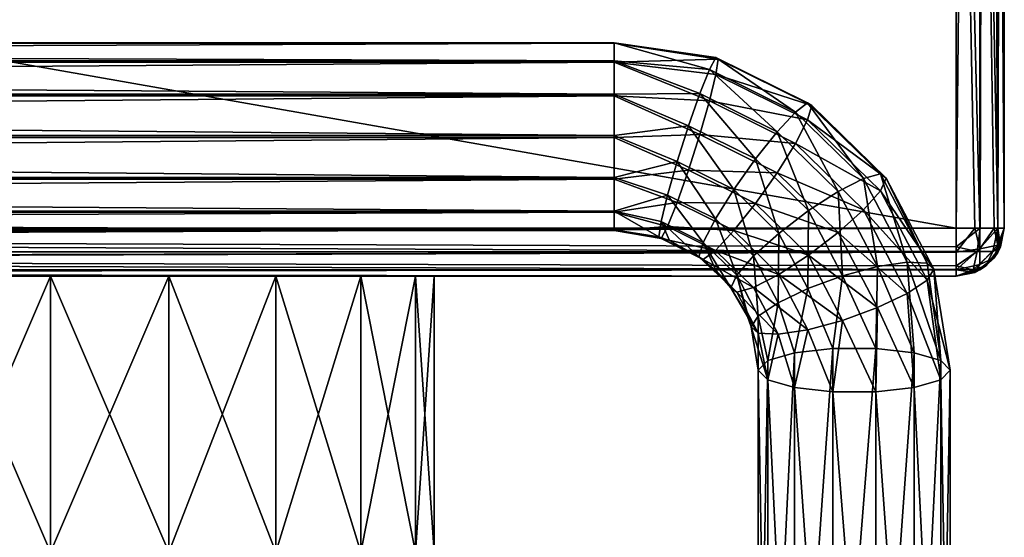
# Model space of a CAD drawing. Units: millimetres. Extents: x -300 to 300, y -145 to 282.
# Drawn here: x -71 to -30, y 171 to 192 of the extents above; entities that cross this region are included whole.
import ezdxf

# ---------------------------------------------------------------- set-up
doc = ezdxf.new("R2010")
doc.units = ezdxf.units.MM
doc.header["$LTSCALE"] = 65.185185
for name, color, linetype in [('151', 7, 'CONTINUOUS'), ('153', 7, 'CONTINUOUS'), ('154', 7, 'CONTINUOUS'), ('157', 7, 'CONTINUOUS'), ('158', 7, 'CONTINUOUS'), ('159', 7, 'CONTINUOUS'), ('164', 7, 'CONTINUOUS'), ('167', 7, 'CONTINUOUS'), ('168', 7, 'CONTINUOUS'), ('169', 7, 'CONTINUOUS'), ('175', 7, 'CONTINUOUS'), ('179', 7, 'CONTINUOUS'), ('180', 7, 'CONTINUOUS'), ('545', 7, 'CONTINUOUS'), ('546', 7, 'CONTINUOUS'), ('547', 7, 'CONTINUOUS'), ('548', 7, 'CONTINUOUS'), ('559', 7, 'CONTINUOUS'), ('560', 7, 'CONTINUOUS')]:
    doc.layers.add(name, color=color, linetype=linetype)

msp = doc.modelspace()

# ---------------------------------------------------------------- linework, layer by layer
at = {"layer": '151', "color": 253, "linetype": 'Continuous', "true_color": 0xa0abb8}
for points in [[(-29.75, 279.5, -231.828), (-29.75, 223.172, -175.5), (-29.75, 183.5, -312), (-29.75, 279.5, -231.828)], [(-29.75, 279.5, -312), (-29.75, 279.5, -231.828), (-29.75, 183.5, -312), (-29.75, 279.5, -312)], [(-29.75, 223.172, -175.5), (-29.75, 183.5, -175.5), (-29.75, 183.5, -312), (-29.75, 223.172, -175.5)]]:
    msp.add_3dface(points, dxfattribs=at)
at = {"layer": '153', "color": 253, "linetype": 'Continuous', "true_color": 0xa0abb8}
for points in [[(-64.56, 181.5, -275.782), (-60.101, 181.5, -278.053), (-257.25, 181.5, -175.5), (-64.56, 181.5, -275.782)], [(-60.101, 181.5, -278.053), (-31.75, 181.5, -175.5), (-257.25, 181.5, -175.5), (-60.101, 181.5, -278.053)], [(-69.5, 181.5, -275), (-64.56, 181.5, -275.782), (-257.25, 181.5, -175.5), (-69.5, 181.5, -275)], [(-74.44, 181.5, -275.782), (-69.5, 181.5, -275), (-257.25, 181.5, -175.5), (-74.44, 181.5, -275.782)], [(-31.75, 181.5, -312), (-144.5, 181.5, -310.5), (-257.25, 181.5, -312), (-31.75, 181.5, -312)], [(-138.165, 181.5, -309.59), (-144.5, 181.5, -310.5), (-31.75, 181.5, -312), (-138.165, 181.5, -309.59)], [(-132.341, 181.5, -306.931), (-138.165, 181.5, -309.59), (-31.75, 181.5, -312), (-132.341, 181.5, -306.931)], [(-127.501, 181.5, -302.738), (-132.341, 181.5, -306.931), (-31.75, 181.5, -312), (-127.501, 181.5, -302.738)], [(-69.5, 181.5, -307), (-74.44, 181.5, -306.218), (-127.501, 181.5, -302.738), (-69.5, 181.5, -307)], [(-69.5, 181.5, -307), (-127.501, 181.5, -302.738), (-31.75, 181.5, -312), (-69.5, 181.5, -307)], [(-64.56, 181.5, -306.218), (-69.5, 181.5, -307), (-31.75, 181.5, -312), (-64.56, 181.5, -306.218)], [(-60.101, 181.5, -303.947), (-64.56, 181.5, -306.218), (-31.75, 181.5, -312), (-60.101, 181.5, -303.947)], [(-56.56, 181.5, -300.408), (-60.101, 181.5, -303.947), (-31.75, 181.5, -312), (-56.56, 181.5, -300.408)], [(-60.101, 181.5, -278.053), (-56.56, 181.5, -281.592), (-31.75, 181.5, -175.5), (-60.101, 181.5, -278.053)], [(-54.286, 181.5, -295.946), (-56.56, 181.5, -300.408), (-31.75, 181.5, -312), (-54.286, 181.5, -295.946)], [(-56.56, 181.5, -281.592), (-54.286, 181.5, -286.054), (-31.75, 181.5, -312), (-56.56, 181.5, -281.592)], [(-31.75, 181.5, -175.5), (-56.56, 181.5, -281.592), (-31.75, 181.5, -312), (-31.75, 181.5, -175.5)], [(-53.502, 181.5, -291), (-54.286, 181.5, -295.946), (-31.75, 181.5, -312), (-53.502, 181.5, -291)], [(-54.286, 181.5, -286.054), (-53.502, 181.5, -291), (-31.75, 181.5, -312), (-54.286, 181.5, -286.054)]]:
    msp.add_3dface(points, dxfattribs=at)
at = {"layer": '154', "color": 253, "linetype": 'Continuous', "true_color": 0xa0abb8}
for points in [[(-257.25, 183.5, -314), (-257.25, 279.5, -314), (-31.75, 279.5, -314), (-257.25, 183.5, -314)], [(-31.75, 183.5, -314), (-257.25, 183.5, -314), (-31.75, 279.5, -314), (-31.75, 183.5, -314)]]:
    msp.add_3dface(points, dxfattribs=at)
at = {"layer": '157', "color": 253, "linetype": 'Continuous', "true_color": 0xa0abb8}
for points in [[(-31.75, 183.5, -173.5), (-31.75, 223.172, -173.5), (-257.25, 223.172, -173.5), (-31.75, 183.5, -173.5)], [(-257.25, 183.5, -173.5), (-31.75, 183.5, -173.5), (-257.25, 223.172, -173.5), (-257.25, 183.5, -173.5)]]:
    msp.add_3dface(points, dxfattribs=at)
at = {"layer": '158', "color": 253, "linetype": 'Continuous', "true_color": 0xa0abb8}
for points in [[(-69.5, 181.5, -307), (-64.56, 181.5, -306.218), (-69.5, 170, -307), (-69.5, 181.5, -307)], [(-69.5, 170, -307), (-64.56, 181.5, -306.218), (-64.56, 170, -306.218), (-69.5, 170, -307)], [(-64.56, 181.5, -275.782), (-69.5, 181.5, -275), (-64.56, 170, -275.782), (-64.56, 181.5, -275.782)], [(-64.56, 170, -275.782), (-69.5, 181.5, -275), (-69.5, 170, -275), (-64.56, 170, -275.782)], [(-64.56, 181.5, -306.218), (-60.101, 181.5, -303.947), (-64.56, 170, -306.218), (-64.56, 181.5, -306.218)], [(-64.56, 170, -306.218), (-60.101, 181.5, -303.947), (-60.101, 170, -303.947), (-64.56, 170, -306.218)], [(-60.101, 181.5, -278.053), (-64.56, 181.5, -275.782), (-60.101, 170, -278.053), (-60.101, 181.5, -278.053)], [(-60.101, 170, -278.053), (-64.56, 181.5, -275.782), (-64.56, 170, -275.782), (-60.101, 170, -278.053)], [(-60.101, 181.5, -303.947), (-56.56, 181.5, -300.408), (-60.101, 170, -303.947), (-60.101, 181.5, -303.947)], [(-60.101, 170, -303.947), (-56.56, 181.5, -300.408), (-56.56, 170, -300.408), (-60.101, 170, -303.947)], [(-56.56, 181.5, -281.592), (-60.101, 181.5, -278.053), (-56.56, 170, -281.592), (-56.56, 181.5, -281.592)], [(-56.56, 170, -281.592), (-60.101, 181.5, -278.053), (-60.101, 170, -278.053), (-56.56, 170, -281.592)], [(-56.56, 181.5, -300.408), (-54.286, 181.5, -295.946), (-56.56, 170, -300.408), (-56.56, 181.5, -300.408)], [(-56.56, 170, -300.408), (-54.286, 181.5, -295.946), (-54.286, 170, -295.946), (-56.56, 170, -300.408)], [(-54.286, 181.5, -286.054), (-56.56, 181.5, -281.592), (-54.286, 170, -286.054), (-54.286, 181.5, -286.054)], [(-54.286, 170, -286.054), (-56.56, 181.5, -281.592), (-56.56, 170, -281.592), (-54.286, 170, -286.054)], [(-54.286, 181.5, -295.946), (-53.502, 181.5, -291), (-54.286, 170, -295.946), (-54.286, 181.5, -295.946)], [(-53.502, 181.5, -291), (-54.286, 181.5, -286.054), (-53.502, 170, -291), (-53.502, 181.5, -291)], [(-54.286, 170, -295.946), (-53.502, 181.5, -291), (-53.502, 170, -291), (-54.286, 170, -295.946)], [(-53.502, 170, -291), (-54.286, 181.5, -286.054), (-54.286, 170, -286.054), (-53.502, 170, -291)]]:
    msp.add_3dface(points, dxfattribs=at)
at = {"layer": '159', "color": 253, "linetype": 'Continuous', "true_color": 0xa0abb8}
for points in [[(-74.44, 181.5, -306.218), (-69.5, 181.5, -307), (-74.44, 170, -306.218), (-74.44, 181.5, -306.218)], [(-69.5, 181.5, -307), (-69.5, 170, -307), (-74.44, 170, -306.218), (-69.5, 181.5, -307)], [(-69.5, 181.5, -275), (-74.44, 181.5, -275.782), (-69.5, 170, -275), (-69.5, 181.5, -275)], [(-69.5, 170, -275), (-74.44, 181.5, -275.782), (-74.44, 170, -275.782), (-69.5, 170, -275)]]:
    msp.add_3dface(points, dxfattribs=at)
at = {"layer": '164', "color": 253, "linetype": 'Continuous', "true_color": 0xa0abb8}
for points in [[(-31.75, 223.172, -173.5), (-31.75, 183.5, -173.5), (-30.973, 183.5, -173.657), (-31.75, 223.172, -173.5)], [(-30.771, 183.5, -173.756), (-31.75, 223.172, -173.5), (-30.973, 183.5, -173.657), (-30.771, 183.5, -173.756)], [(-31.75, 223.172, -173.5), (-30.771, 183.5, -173.756), (-30.75, 223.172, -173.768), (-31.75, 223.172, -173.5)], [(-30.771, 183.5, -173.756), (-30.179, 183.5, -174.263), (-30.75, 223.172, -173.768), (-30.771, 183.5, -173.756)], [(-30.179, 183.5, -174.263), (-30.024, 183.5, -174.489), (-30.75, 223.172, -173.768), (-30.179, 183.5, -174.263)], [(-30.75, 223.172, -173.768), (-30.024, 183.5, -174.489), (-30.018, 223.172, -174.5), (-30.75, 223.172, -173.768)], [(-30.024, 183.5, -174.489), (-29.75, 183.5, -175.5), (-30.018, 223.172, -174.5), (-30.024, 183.5, -174.489)], [(-29.75, 183.5, -175.5), (-29.75, 223.172, -175.5), (-30.018, 223.172, -174.5), (-29.75, 183.5, -175.5)]]:
    msp.add_3dface(points, dxfattribs=at)
at = {"layer": '167', "color": 253, "linetype": 'Continuous', "true_color": 0xa0abb8}
for points in [[(-31.75, 183.5, -314), (-31.75, 279.5, -314), (-30.739, 279.5, -313.726), (-31.75, 183.5, -314)], [(-30.75, 183.5, -313.732), (-31.75, 183.5, -314), (-30.739, 279.5, -313.726), (-30.75, 183.5, -313.732)], [(-30.018, 183.5, -313), (-30.75, 183.5, -313.732), (-30.513, 279.5, -313.571), (-30.018, 183.5, -313)], [(-30.513, 279.5, -313.571), (-30.75, 183.5, -313.732), (-30.739, 279.5, -313.726), (-30.513, 279.5, -313.571)], [(-30.006, 279.5, -312.979), (-30.018, 183.5, -313), (-30.513, 279.5, -313.571), (-30.006, 279.5, -312.979)], [(-29.75, 279.5, -312), (-29.75, 183.5, -312), (-30.018, 183.5, -313), (-29.75, 279.5, -312)], [(-29.75, 279.5, -312), (-30.018, 183.5, -313), (-29.907, 279.5, -312.777), (-29.75, 279.5, -312)], [(-29.907, 279.5, -312.777), (-30.018, 183.5, -313), (-30.006, 279.5, -312.979), (-29.907, 279.5, -312.777)]]:
    msp.add_3dface(points, dxfattribs=at)
at = {"layer": '168', "color": 253, "linetype": 'Continuous', "true_color": 0xa0abb8}
for points in [[(-29.75, 183.5, -312), (-29.75, 183.5, -175.5), (-30.024, 182.489, -175.5), (-29.75, 183.5, -312)], [(-29.75, 183.5, -312), (-30.024, 182.489, -175.5), (-29.907, 182.723, -312), (-29.75, 183.5, -312)], [(-29.907, 182.723, -312), (-30.024, 182.489, -175.5), (-30.006, 182.521, -312), (-29.907, 182.723, -312)], [(-30.179, 182.263, -175.5), (-30.771, 181.756, -175.5), (-30.513, 181.929, -312), (-30.179, 182.263, -175.5)], [(-30.006, 182.521, -312), (-30.179, 182.263, -175.5), (-30.513, 181.929, -312), (-30.006, 182.521, -312)], [(-30.024, 182.489, -175.5), (-30.179, 182.263, -175.5), (-30.006, 182.521, -312), (-30.024, 182.489, -175.5)], [(-31.75, 181.5, -175.5), (-31.75, 181.5, -312), (-30.739, 181.774, -312), (-31.75, 181.5, -175.5)], [(-30.973, 181.657, -175.5), (-31.75, 181.5, -175.5), (-30.739, 181.774, -312), (-30.973, 181.657, -175.5)], [(-30.771, 181.756, -175.5), (-30.973, 181.657, -175.5), (-30.739, 181.774, -312), (-30.771, 181.756, -175.5)], [(-30.513, 181.929, -312), (-30.771, 181.756, -175.5), (-30.739, 181.774, -312), (-30.513, 181.929, -312)]]:
    msp.add_3dface(points, dxfattribs=at)
at = {"layer": '169', "color": 253, "linetype": 'Continuous', "true_color": 0xa0abb8}
for points in [[(-31.75, 183.5, -173.5), (-257.25, 183.5, -173.5), (-257.25, 182.723, -173.657), (-31.75, 183.5, -173.5)], [(-31.75, 182.5, -173.768), (-31.75, 183.5, -173.5), (-257.25, 182.521, -173.756), (-31.75, 182.5, -173.768)], [(-257.25, 182.521, -173.756), (-31.75, 183.5, -173.5), (-257.25, 182.723, -173.657), (-257.25, 182.521, -173.756)], [(-257.25, 181.929, -174.263), (-31.75, 182.5, -173.768), (-257.25, 182.521, -173.756), (-257.25, 181.929, -174.263)], [(-31.75, 181.768, -174.5), (-31.75, 182.5, -173.768), (-257.25, 181.774, -174.489), (-31.75, 181.768, -174.5)], [(-257.25, 181.774, -174.489), (-31.75, 182.5, -173.768), (-257.25, 181.929, -174.263), (-257.25, 181.774, -174.489)], [(-257.25, 181.5, -175.5), (-31.75, 181.768, -174.5), (-257.25, 181.774, -174.489), (-257.25, 181.5, -175.5)], [(-257.25, 181.5, -175.5), (-31.75, 181.5, -175.5), (-31.75, 181.768, -174.5), (-257.25, 181.5, -175.5)]]:
    msp.add_3dface(points, dxfattribs=at)
at = {"layer": '175', "color": 253, "linetype": 'Continuous', "true_color": 0xa0abb8}
for points in [[(-257.25, 183.5, -314), (-31.75, 183.5, -314), (-31.75, 182.723, -313.843), (-257.25, 183.5, -314)], [(-31.75, 182.521, -313.744), (-257.25, 183.5, -314), (-31.75, 182.723, -313.843), (-31.75, 182.521, -313.744)], [(-257.25, 183.5, -314), (-31.75, 182.521, -313.744), (-257.25, 182.5, -313.732), (-257.25, 183.5, -314)], [(-31.75, 182.521, -313.744), (-31.75, 181.929, -313.237), (-257.25, 182.5, -313.732), (-31.75, 182.521, -313.744)], [(-31.75, 181.929, -313.237), (-31.75, 181.774, -313.011), (-257.25, 182.5, -313.732), (-31.75, 181.929, -313.237)], [(-257.25, 182.5, -313.732), (-31.75, 181.774, -313.011), (-257.25, 181.768, -313), (-257.25, 182.5, -313.732)], [(-31.75, 181.774, -313.011), (-31.75, 181.5, -312), (-257.25, 181.768, -313), (-31.75, 181.774, -313.011)], [(-31.75, 181.5, -312), (-257.25, 181.5, -312), (-257.25, 181.768, -313), (-31.75, 181.5, -312)]]:
    msp.add_3dface(points, dxfattribs=at)
at = {"layer": '179', "color": 253, "linetype": 'Continuous', "true_color": 0xa0abb8}
for points in [[(-31.75, 183.5, -173.5), (-31.75, 182.5, -173.768), (-30.973, 183.5, -173.657), (-31.75, 183.5, -173.5)], [(-30.973, 183.5, -173.657), (-31.75, 182.5, -173.768), (-30.776, 182.631, -173.985), (-30.973, 183.5, -173.657)], [(-30.771, 183.5, -173.756), (-30.973, 183.5, -173.657), (-30.776, 182.631, -173.985), (-30.771, 183.5, -173.756)], [(-30.179, 183.5, -174.263), (-30.771, 183.5, -173.756), (-30.776, 182.631, -173.985), (-30.179, 183.5, -174.263)], [(-30.017, 182.794, -174.794), (-30.179, 183.5, -174.263), (-30.776, 182.631, -173.985), (-30.017, 182.794, -174.794)], [(-29.75, 183.5, -175.5), (-30.179, 182.263, -175.5), (-30.024, 182.489, -175.5), (-29.75, 183.5, -175.5)], [(-30.179, 182.263, -175.5), (-29.75, 183.5, -175.5), (-30.017, 182.794, -174.794), (-30.179, 182.263, -175.5)], [(-30.024, 183.5, -174.489), (-30.179, 183.5, -174.263), (-30.017, 182.794, -174.794), (-30.024, 183.5, -174.489)], [(-29.75, 183.5, -175.5), (-30.024, 183.5, -174.489), (-30.017, 182.794, -174.794), (-29.75, 183.5, -175.5)], [(-31.75, 182.5, -173.768), (-31.75, 181.768, -174.5), (-30.776, 182.631, -173.985), (-31.75, 182.5, -173.768)], [(-31.75, 181.768, -174.5), (-30.776, 181.985, -174.631), (-30.776, 182.631, -173.985), (-31.75, 181.768, -174.5)], [(-30.179, 182.263, -175.5), (-30.017, 182.794, -174.794), (-30.776, 181.985, -174.631), (-30.179, 182.263, -175.5)], [(-30.776, 181.985, -174.631), (-30.017, 182.794, -174.794), (-30.776, 182.631, -173.985), (-30.776, 181.985, -174.631)], [(-30.973, 181.657, -175.5), (-30.771, 181.756, -175.5), (-30.179, 182.263, -175.5), (-30.973, 181.657, -175.5)], [(-30.973, 181.657, -175.5), (-30.179, 182.263, -175.5), (-30.776, 181.985, -174.631), (-30.973, 181.657, -175.5)], [(-31.75, 181.768, -174.5), (-30.973, 181.657, -175.5), (-30.776, 181.985, -174.631), (-31.75, 181.768, -174.5)], [(-31.75, 181.5, -175.5), (-30.973, 181.657, -175.5), (-31.75, 181.768, -174.5), (-31.75, 181.5, -175.5)]]:
    msp.add_3dface(points, dxfattribs=at)
at = {"layer": '180', "color": 253, "linetype": 'Continuous', "true_color": 0xa0abb8}
for points in [[(-31.75, 182.723, -313.843), (-31.75, 183.5, -314), (-30.75, 183.5, -313.732), (-31.75, 182.723, -313.843)], [(-31.75, 182.723, -313.843), (-30.75, 183.5, -313.732), (-30.881, 182.526, -313.515), (-31.75, 182.723, -313.843)], [(-30.75, 183.5, -313.732), (-30.018, 183.5, -313), (-30.881, 182.526, -313.515), (-30.75, 183.5, -313.732)], [(-30.881, 182.526, -313.515), (-30.018, 183.5, -313), (-30.235, 182.526, -312.869), (-30.881, 182.526, -313.515)], [(-30.018, 183.5, -313), (-29.907, 182.723, -312), (-30.235, 182.526, -312.869), (-30.018, 183.5, -313)], [(-29.75, 183.5, -312), (-29.907, 182.723, -312), (-30.018, 183.5, -313), (-29.75, 183.5, -312)], [(-31.75, 182.521, -313.744), (-31.75, 182.723, -313.843), (-30.881, 182.526, -313.515), (-31.75, 182.521, -313.744)], [(-29.907, 182.723, -312), (-30.006, 182.521, -312), (-30.513, 181.929, -312), (-29.907, 182.723, -312)], [(-29.907, 182.723, -312), (-30.513, 181.929, -312), (-30.235, 182.526, -312.869), (-29.907, 182.723, -312)], [(-31.75, 181.929, -313.237), (-31.75, 182.521, -313.744), (-30.881, 182.526, -313.515), (-31.75, 181.929, -313.237)], [(-31.75, 181.929, -313.237), (-30.881, 182.526, -313.515), (-31.044, 181.767, -312.706), (-31.75, 181.929, -313.237)], [(-30.235, 182.526, -312.869), (-30.513, 181.929, -312), (-31.044, 181.767, -312.706), (-30.235, 182.526, -312.869)], [(-30.881, 182.526, -313.515), (-30.235, 182.526, -312.869), (-31.044, 181.767, -312.706), (-30.881, 182.526, -313.515)], [(-31.75, 181.5, -312), (-30.513, 181.929, -312), (-30.739, 181.774, -312), (-31.75, 181.5, -312)], [(-30.513, 181.929, -312), (-31.75, 181.5, -312), (-31.044, 181.767, -312.706), (-30.513, 181.929, -312)], [(-31.75, 181.774, -313.011), (-31.75, 181.929, -313.237), (-31.044, 181.767, -312.706), (-31.75, 181.774, -313.011)], [(-31.75, 181.5, -312), (-31.75, 181.774, -313.011), (-31.044, 181.767, -312.706), (-31.75, 181.5, -312)]]:
    msp.add_3dface(points, dxfattribs=at)
at = {"layer": '545', "color": 253, "linetype": 'Continuous', "true_color": 0xa0abb8}
for points in [[(-46, 191.207, -155.048), (-46, 190.419, -153.451), (-41.674, 190.54, -155.207), (-46, 191.207, -155.048)], [(-41.674, 190.54, -155.207), (-46, 190.419, -153.451), (-41.768, 189.904, -153.785), (-41.674, 190.54, -155.207)], [(-46, 190.419, -153.451), (-46, 189.017, -152.355), (-42.036, 188.801, -152.713), (-46, 190.419, -153.451)], [(-41.768, 189.904, -153.785), (-46, 190.419, -153.451), (-42.036, 188.801, -152.713), (-41.768, 189.904, -153.785)], [(-41.674, 190.54, -155.207), (-41.768, 189.904, -153.785), (-37.767, 188.603, -155.668), (-41.674, 190.54, -155.207)], [(-41.768, 189.904, -153.785), (-42.036, 188.801, -152.713), (-37.946, 188.009, -154.236), (-41.768, 189.904, -153.785)], [(-37.767, 188.603, -155.668), (-41.768, 189.904, -153.785), (-37.946, 188.009, -154.236), (-37.767, 188.603, -155.668)], [(-46, 189.017, -152.355), (-46, 187.278, -151.975), (-42.437, 187.399, -152.156), (-46, 189.017, -152.355)], [(-42.036, 188.801, -152.713), (-46, 189.017, -152.355), (-42.437, 187.399, -152.156), (-42.036, 188.801, -152.713)], [(-42.036, 188.801, -152.713), (-42.437, 187.399, -152.156), (-38.456, 187.026, -153.136), (-42.036, 188.801, -152.713)], [(-37.946, 188.009, -154.236), (-42.036, 188.801, -152.713), (-38.456, 187.026, -153.136), (-37.946, 188.009, -154.236)], [(-37.767, 188.603, -155.668), (-37.946, 188.009, -154.236), (-34.669, 185.586, -156.387), (-37.767, 188.603, -155.668)], [(-37.946, 188.009, -154.236), (-38.456, 187.026, -153.136), (-34.915, 185.057, -154.939), (-37.946, 188.009, -154.236)], [(-34.669, 185.586, -156.387), (-37.946, 188.009, -154.236), (-34.915, 185.057, -154.939), (-34.669, 185.586, -156.387)], [(-42.437, 187.399, -152.156), (-46, 187.278, -151.975), (-42.91, 185.912, -152.197), (-42.437, 187.399, -152.156)], [(-46, 187.278, -151.975), (-46, 185.546, -152.388), (-42.91, 185.912, -152.197), (-46, 187.278, -151.975)], [(-42.437, 187.399, -152.156), (-42.91, 185.912, -152.197), (-39.219, 185.804, -152.536), (-42.437, 187.399, -152.156)], [(-38.456, 187.026, -153.136), (-42.437, 187.399, -152.156), (-39.219, 185.804, -152.536), (-38.456, 187.026, -153.136)], [(-38.456, 187.026, -153.136), (-39.219, 185.804, -152.536), (-35.617, 184.261, -153.795), (-38.456, 187.026, -153.136)], [(-34.915, 185.057, -154.939), (-38.456, 187.026, -153.136), (-35.617, 184.261, -153.795), (-34.915, 185.057, -154.939)], [(-42.91, 185.912, -152.197), (-46, 185.546, -152.388), (-43.383, 184.567, -152.831), (-42.91, 185.912, -152.197)], [(-42.91, 185.912, -152.197), (-43.383, 184.567, -152.831), (-40.12, 184.529, -152.527), (-42.91, 185.912, -152.197)], [(-39.219, 185.804, -152.536), (-42.91, 185.912, -152.197), (-40.12, 184.529, -152.527), (-39.219, 185.804, -152.536)], [(-46, 185.546, -152.388), (-46, 184.165, -153.511), (-43.383, 184.567, -152.831), (-46, 185.546, -152.388)], [(-39.219, 185.804, -152.536), (-40.12, 184.529, -152.527), (-36.667, 183.319, -153.128), (-39.219, 185.804, -152.536)], [(-35.617, 184.261, -153.795), (-39.219, 185.804, -152.536), (-36.667, 183.319, -153.128), (-35.617, 184.261, -153.795)], [(-34.669, 185.586, -156.387), (-34.915, 185.057, -154.939), (-32.681, 181.784, -157.293), (-34.669, 185.586, -156.387)], [(-34.915, 185.057, -154.939), (-35.617, 184.261, -153.795), (-32.971, 181.338, -155.825), (-34.915, 185.057, -154.939)], [(-32.681, 181.784, -157.293), (-34.915, 185.057, -154.939), (-32.971, 181.338, -155.825), (-32.681, 181.784, -157.293)], [(-43.383, 184.567, -152.831), (-46, 184.165, -153.511), (-43.784, 183.567, -153.96), (-43.383, 184.567, -152.831)], [(-43.383, 184.567, -152.831), (-43.784, 183.567, -153.96), (-41.02, 183.395, -153.11), (-43.383, 184.567, -152.831)], [(-40.12, 184.529, -152.527), (-43.383, 184.567, -152.831), (-41.02, 183.395, -153.11), (-40.12, 184.529, -152.527)], [(-40.12, 184.529, -152.527), (-41.02, 183.395, -153.11), (-37.906, 182.374, -153.04), (-40.12, 184.529, -152.527)], [(-36.667, 183.319, -153.128), (-40.12, 184.529, -152.527), (-37.906, 182.374, -153.04), (-36.667, 183.319, -153.128)], [(-35.617, 184.261, -153.795), (-36.667, 183.319, -153.128), (-33.796, 180.777, -154.625), (-35.617, 184.261, -153.795)], [(-32.971, 181.338, -155.825), (-35.617, 184.261, -153.795), (-33.796, 180.777, -154.625), (-32.971, 181.338, -155.825)], [(-46, 184.165, -153.511), (-46, 183.407, -155.122), (-43.784, 183.567, -153.96), (-46, 184.165, -153.511)], [(-43.784, 183.567, -153.96), (-46, 183.407, -155.122), (-44.052, 183.066, -155.414), (-43.784, 183.567, -153.96)], [(-46, 183.407, -155.122), (-46, 183.424, -156.902), (-44.052, 183.066, -155.414), (-46, 183.407, -155.122)], [(-44.052, 183.066, -155.414), (-46, 183.424, -156.902), (-44.146, 183.139, -156.97), (-44.052, 183.066, -155.414)], [(-43.784, 183.567, -153.96), (-44.052, 183.066, -155.414), (-41.783, 182.575, -154.197), (-43.784, 183.567, -153.96)], [(-41.02, 183.395, -153.11), (-43.784, 183.567, -153.96), (-41.783, 182.575, -154.197), (-41.02, 183.395, -153.11)], [(-41.02, 183.395, -153.11), (-41.783, 182.575, -154.197), (-39.145, 181.57, -153.545), (-41.02, 183.395, -153.11)], [(-37.906, 182.374, -153.04), (-41.02, 183.395, -153.11), (-39.145, 181.57, -153.545), (-37.906, 182.374, -153.04)], [(-44.052, 183.066, -155.414), (-44.146, 183.139, -156.97), (-42.293, 182.193, -155.622), (-44.052, 183.066, -155.414)], [(-42.293, 182.193, -155.622), (-44.146, 183.139, -156.97), (-43.704, 182.98, -157.008), (-42.293, 182.193, -155.622)], [(-41.783, 182.575, -154.197), (-44.052, 183.066, -155.414), (-42.293, 182.193, -155.622), (-41.783, 182.575, -154.197)], [(-36.667, 183.319, -153.128), (-37.906, 182.374, -153.04), (-35.03, 180.187, -153.874), (-36.667, 183.319, -153.128)], [(-33.796, 180.777, -154.625), (-36.667, 183.319, -153.128), (-35.03, 180.187, -153.874), (-33.796, 180.777, -154.625)], [(-42.472, 182.309, -157.168), (-42.293, 182.193, -155.622), (-43.704, 182.98, -157.008), (-42.472, 182.309, -157.168)], [(-41.783, 182.575, -154.197), (-42.293, 182.193, -155.622), (-40.195, 181.029, -154.565), (-41.783, 182.575, -154.197)], [(-39.145, 181.57, -153.545), (-41.783, 182.575, -154.197), (-40.195, 181.029, -154.565), (-39.145, 181.57, -153.545)], [(-42.293, 182.193, -155.622), (-42.472, 182.309, -157.168), (-40.897, 180.835, -155.945), (-42.293, 182.193, -155.622)], [(-40.897, 180.835, -155.945), (-42.472, 182.309, -157.168), (-41.757, 181.715, -157.309), (-40.897, 180.835, -155.945)], [(-40.195, 181.029, -154.565), (-42.293, 182.193, -155.622), (-40.897, 180.835, -155.945), (-40.195, 181.029, -154.565)], [(-37.906, 182.374, -153.04), (-39.145, 181.57, -153.545), (-36.487, 179.658, -153.687), (-37.906, 182.374, -153.04)], [(-35.03, 180.187, -153.874), (-37.906, 182.374, -153.04), (-36.487, 179.658, -153.687), (-35.03, 180.187, -153.874)], [(-32.681, 181.784, -157.293), (-32.971, 181.338, -155.825), (-32, 177.588, -158.292), (-32.681, 181.784, -157.293)], [(-41.144, 181.015, -157.476), (-40.897, 180.835, -155.945), (-41.757, 181.715, -157.309), (-41.144, 181.015, -157.476)], [(-39.145, 181.57, -153.545), (-40.195, 181.029, -154.565), (-37.943, 179.27, -154.093), (-39.145, 181.57, -153.545)], [(-36.487, 179.658, -153.687), (-39.145, 181.57, -153.545), (-37.943, 179.27, -154.093), (-36.487, 179.658, -153.687)], [(-40.897, 180.835, -155.945), (-41.144, 181.015, -157.476), (-40.002, 179.123, -156.353), (-40.897, 180.835, -155.945)], [(-40.002, 179.123, -156.353), (-41.144, 181.015, -157.476), (-40.457, 179.821, -157.76), (-40.002, 179.123, -156.353)], [(-40.195, 181.029, -154.565), (-40.897, 180.835, -155.945), (-39.177, 179.082, -155.029), (-40.195, 181.029, -154.565)], [(-37.943, 179.27, -154.093), (-40.195, 181.029, -154.565), (-39.177, 179.082, -155.029), (-37.943, 179.27, -154.093)], [(-32.971, 181.338, -155.825), (-33.796, 180.777, -154.625), (-32.396, 177.185, -156.604), (-32.971, 181.338, -155.825)], [(-32, 177.588, -158.292), (-32.971, 181.338, -155.825), (-32.396, 177.185, -156.604), (-32, 177.588, -158.292)], [(-39.177, 179.082, -155.029), (-40.897, 180.835, -155.945), (-40.002, 179.123, -156.353), (-39.177, 179.082, -155.029)], [(-33.796, 180.777, -154.625), (-35.03, 180.187, -153.874), (-33.506, 176.863, -155.25), (-33.796, 180.777, -154.625)], [(-32.396, 177.185, -156.604), (-33.796, 180.777, -154.625), (-33.506, 176.863, -155.25), (-32.396, 177.185, -156.604)], [(-35.03, 180.187, -153.874), (-36.487, 179.658, -153.687), (-35.11, 176.684, -154.499), (-35.03, 180.187, -153.874)], [(-33.506, 176.863, -155.25), (-35.03, 180.187, -153.874), (-35.11, 176.684, -154.499), (-33.506, 176.863, -155.25)], [(-40.292, 179.386, -157.864), (-40.002, 179.123, -156.353), (-40.457, 179.821, -157.76), (-40.292, 179.386, -157.864)], [(-40.002, 179.123, -156.353), (-40.292, 179.386, -157.864), (-39.604, 177.185, -156.604), (-40.002, 179.123, -156.353)], [(-39.604, 177.185, -156.604), (-40.292, 179.386, -157.864), (-40, 177.588, -158.292), (-39.604, 177.185, -156.604)], [(-36.487, 179.658, -153.687), (-37.943, 179.27, -154.093), (-36.89, 176.684, -154.499), (-36.487, 179.658, -153.687)], [(-35.11, 176.684, -154.499), (-36.487, 179.658, -153.687), (-36.89, 176.684, -154.499), (-35.11, 176.684, -154.499)], [(-39.177, 179.082, -155.029), (-40.002, 179.123, -156.353), (-39.604, 177.185, -156.604), (-39.177, 179.082, -155.029)], [(-38.494, 176.863, -155.25), (-39.177, 179.082, -155.029), (-39.604, 177.185, -156.604), (-38.494, 176.863, -155.25)], [(-37.943, 179.27, -154.093), (-39.177, 179.082, -155.029), (-38.494, 176.863, -155.25), (-37.943, 179.27, -154.093)], [(-36.89, 176.684, -154.499), (-37.943, 179.27, -154.093), (-38.494, 176.863, -155.25), (-36.89, 176.684, -154.499)]]:
    msp.add_3dface(points, dxfattribs=at)
at = {"layer": '546', "color": 253, "linetype": 'Continuous', "true_color": 0xa0abb8}
for points in [[(-46, 191.223, -156.828), (-46, 191.207, -155.048), (-41.768, 190.613, -156.763), (-46, 191.223, -156.828)], [(-46, 190.466, -158.439), (-46, 191.223, -156.828), (-42.036, 190.112, -158.216), (-46, 190.466, -158.439)], [(-42.036, 190.112, -158.216), (-46, 191.223, -156.828), (-41.768, 190.613, -156.763), (-42.036, 190.112, -158.216)], [(-46, 191.207, -155.048), (-41.674, 190.54, -155.207), (-41.768, 190.613, -156.763), (-46, 191.207, -155.048)], [(-46, 189.085, -159.562), (-46, 190.466, -158.439), (-42.437, 189.112, -159.346), (-46, 189.085, -159.562)], [(-42.437, 189.112, -159.346), (-46, 190.466, -158.439), (-42.036, 190.112, -158.216), (-42.437, 189.112, -159.346)], [(-42.036, 190.112, -158.216), (-41.768, 190.613, -156.763), (-38.456, 188.337, -158.639), (-42.036, 190.112, -158.216)], [(-41.768, 190.613, -156.763), (-41.674, 190.54, -155.207), (-37.946, 188.718, -157.214), (-41.768, 190.613, -156.763)], [(-38.456, 188.337, -158.639), (-41.768, 190.613, -156.763), (-37.946, 188.718, -157.214), (-38.456, 188.337, -158.639)], [(-41.674, 190.54, -155.207), (-37.767, 188.603, -155.668), (-37.946, 188.718, -157.214), (-41.674, 190.54, -155.207)], [(-42.437, 189.112, -159.346), (-42.036, 190.112, -158.216), (-39.219, 187.517, -159.726), (-42.437, 189.112, -159.346)], [(-39.219, 187.517, -159.726), (-42.036, 190.112, -158.216), (-38.456, 188.337, -158.639), (-39.219, 187.517, -159.726)], [(-42.91, 187.766, -159.979), (-46, 189.085, -159.562), (-42.437, 189.112, -159.346), (-42.91, 187.766, -159.979)], [(-46, 187.353, -159.975), (-46, 189.085, -159.562), (-42.91, 187.766, -159.979), (-46, 187.353, -159.975)], [(-42.91, 187.766, -159.979), (-42.437, 189.112, -159.346), (-40.12, 186.383, -160.309), (-42.91, 187.766, -159.979)], [(-40.12, 186.383, -160.309), (-42.437, 189.112, -159.346), (-39.219, 187.517, -159.726), (-40.12, 186.383, -160.309)], [(-39.219, 187.517, -159.726), (-38.456, 188.337, -158.639), (-36.667, 185.031, -160.318), (-39.219, 187.517, -159.726)], [(-38.456, 188.337, -158.639), (-37.946, 188.718, -157.214), (-35.617, 185.572, -159.298), (-38.456, 188.337, -158.639)], [(-36.667, 185.031, -160.318), (-38.456, 188.337, -158.639), (-35.617, 185.572, -159.298), (-36.667, 185.031, -160.318)], [(-37.946, 188.718, -157.214), (-37.767, 188.603, -155.668), (-34.915, 185.766, -157.917), (-37.946, 188.718, -157.214)], [(-35.617, 185.572, -159.298), (-37.946, 188.718, -157.214), (-34.915, 185.766, -157.917), (-35.617, 185.572, -159.298)], [(-37.767, 188.603, -155.668), (-34.669, 185.586, -156.387), (-34.915, 185.766, -157.917), (-37.767, 188.603, -155.668)], [(-43.383, 186.28, -160.021), (-46, 187.353, -159.975), (-42.91, 187.766, -159.979), (-43.383, 186.28, -160.021)], [(-43.383, 186.28, -160.021), (-42.91, 187.766, -159.979), (-41.02, 185.108, -160.3), (-43.383, 186.28, -160.021)], [(-41.02, 185.108, -160.3), (-42.91, 187.766, -159.979), (-40.12, 186.383, -160.309), (-41.02, 185.108, -160.3)], [(-40.12, 186.383, -160.309), (-39.219, 187.517, -159.726), (-37.906, 184.228, -160.822), (-40.12, 186.383, -160.309)], [(-37.906, 184.228, -160.822), (-39.219, 187.517, -159.726), (-36.667, 185.031, -160.318), (-37.906, 184.228, -160.822)], [(-46, 185.614, -159.595), (-46, 187.353, -159.975), (-43.383, 186.28, -160.021), (-46, 185.614, -159.595)], [(-43.784, 184.878, -159.463), (-46, 185.614, -159.595), (-43.383, 186.28, -160.021), (-43.784, 184.878, -159.463)], [(-43.784, 184.878, -159.463), (-43.383, 186.28, -160.021), (-41.783, 183.886, -159.7), (-43.784, 184.878, -159.463)], [(-41.783, 183.886, -159.7), (-43.383, 186.28, -160.021), (-41.02, 185.108, -160.3), (-41.783, 183.886, -159.7)], [(-41.02, 185.108, -160.3), (-40.12, 186.383, -160.309), (-39.145, 183.282, -160.735), (-41.02, 185.108, -160.3)], [(-39.145, 183.282, -160.735), (-40.12, 186.383, -160.309), (-37.906, 184.228, -160.822), (-39.145, 183.282, -160.735)], [(-46, 184.212, -158.498), (-46, 185.614, -159.595), (-43.784, 184.878, -159.463), (-46, 184.212, -158.498)], [(-36.667, 185.031, -160.318), (-35.617, 185.572, -159.298), (-35.03, 181.9, -161.064), (-36.667, 185.031, -160.318)], [(-35.617, 185.572, -159.298), (-34.915, 185.766, -157.917), (-33.796, 182.088, -160.128), (-35.617, 185.572, -159.298)], [(-35.03, 181.9, -161.064), (-35.617, 185.572, -159.298), (-33.796, 182.088, -160.128), (-35.03, 181.9, -161.064)], [(-34.915, 185.766, -157.917), (-34.669, 185.586, -156.387), (-32.971, 182.047, -158.803), (-34.915, 185.766, -157.917)], [(-33.796, 182.088, -160.128), (-34.915, 185.766, -157.917), (-32.971, 182.047, -158.803), (-33.796, 182.088, -160.128)], [(-34.669, 185.586, -156.387), (-32.681, 181.784, -157.293), (-32.971, 182.047, -158.803), (-34.669, 185.586, -156.387)], [(-41.783, 183.886, -159.7), (-41.02, 185.108, -160.3), (-40.195, 182.34, -160.068), (-41.783, 183.886, -159.7)], [(-40.195, 182.34, -160.068), (-41.02, 185.108, -160.3), (-39.145, 183.282, -160.735), (-40.195, 182.34, -160.068)], [(-44.052, 183.775, -158.392), (-46, 184.212, -158.498), (-43.784, 184.878, -159.463), (-44.052, 183.775, -158.392)], [(-44.052, 183.775, -158.392), (-43.784, 184.878, -159.463), (-42.293, 182.903, -158.6), (-44.052, 183.775, -158.392)], [(-42.293, 182.903, -158.6), (-43.784, 184.878, -159.463), (-41.783, 183.886, -159.7), (-42.293, 182.903, -158.6)], [(-37.906, 184.228, -160.822), (-36.667, 185.031, -160.318), (-36.487, 181.512, -161.469), (-37.906, 184.228, -160.822)], [(-36.487, 181.512, -161.469), (-36.667, 185.031, -160.318), (-35.03, 181.9, -161.064), (-36.487, 181.512, -161.469)], [(-39.145, 183.282, -160.735), (-37.906, 184.228, -160.822), (-37.943, 180.983, -161.283), (-39.145, 183.282, -160.735)], [(-37.943, 180.983, -161.283), (-37.906, 184.228, -160.822), (-36.487, 181.512, -161.469), (-37.943, 180.983, -161.283)], [(-44.146, 183.139, -156.97), (-46, 183.424, -156.902), (-46, 184.212, -158.498), (-44.146, 183.139, -156.97)], [(-44.146, 183.139, -156.97), (-46, 184.212, -158.498), (-44.052, 183.775, -158.392), (-44.146, 183.139, -156.97)], [(-42.293, 182.903, -158.6), (-41.783, 183.886, -159.7), (-40.897, 181.544, -158.923), (-42.293, 182.903, -158.6)], [(-40.897, 181.544, -158.923), (-41.783, 183.886, -159.7), (-40.195, 182.34, -160.068), (-40.897, 181.544, -158.923)], [(-43.704, 182.98, -157.008), (-44.146, 183.139, -156.97), (-44.052, 183.775, -158.392), (-43.704, 182.98, -157.008)], [(-42.472, 182.309, -157.168), (-43.704, 182.98, -157.008), (-44.052, 183.775, -158.392), (-42.472, 182.309, -157.168)], [(-42.472, 182.309, -157.168), (-44.052, 183.775, -158.392), (-42.293, 182.903, -158.6), (-42.472, 182.309, -157.168)], [(-40.195, 182.34, -160.068), (-39.145, 183.282, -160.735), (-39.177, 180.393, -160.532), (-40.195, 182.34, -160.068)], [(-39.177, 180.393, -160.532), (-39.145, 183.282, -160.735), (-37.943, 180.983, -161.283), (-39.177, 180.393, -160.532)], [(-41.757, 181.715, -157.309), (-42.472, 182.309, -157.168), (-42.293, 182.903, -158.6), (-41.757, 181.715, -157.309)], [(-41.144, 181.015, -157.476), (-41.757, 181.715, -157.309), (-42.293, 182.903, -158.6), (-41.144, 181.015, -157.476)], [(-41.144, 181.015, -157.476), (-42.293, 182.903, -158.6), (-40.897, 181.544, -158.923), (-41.144, 181.015, -157.476)], [(-40.897, 181.544, -158.923), (-40.195, 182.34, -160.068), (-40.002, 179.832, -159.331), (-40.897, 181.544, -158.923)], [(-40.002, 179.832, -159.331), (-40.195, 182.34, -160.068), (-39.177, 180.393, -160.532), (-40.002, 179.832, -159.331)], [(-36.487, 181.512, -161.469), (-35.03, 181.9, -161.064), (-35.11, 178.491, -162.086), (-36.487, 181.512, -161.469)], [(-35.11, 178.491, -162.086), (-35.03, 181.9, -161.064), (-33.506, 178.312, -161.335), (-35.11, 178.491, -162.086)], [(-35.03, 181.9, -161.064), (-33.796, 182.088, -160.128), (-33.506, 178.312, -161.335), (-35.03, 181.9, -161.064)], [(-33.796, 182.088, -160.128), (-32.971, 182.047, -158.803), (-32.396, 177.99, -159.981), (-33.796, 182.088, -160.128)], [(-33.506, 178.312, -161.335), (-33.796, 182.088, -160.128), (-32.396, 177.99, -159.981), (-33.506, 178.312, -161.335)], [(-32.971, 182.047, -158.803), (-32.681, 181.784, -157.293), (-32.396, 177.99, -159.981), (-32.971, 182.047, -158.803)], [(-32.681, 181.784, -157.293), (-32, 177.588, -158.292), (-32.396, 177.99, -159.981), (-32.681, 181.784, -157.293)], [(-40.457, 179.821, -157.76), (-41.144, 181.015, -157.476), (-40.897, 181.544, -158.923), (-40.457, 179.821, -157.76)], [(-40.292, 179.386, -157.864), (-40.457, 179.821, -157.76), (-40.897, 181.544, -158.923), (-40.292, 179.386, -157.864)], [(-40.292, 179.386, -157.864), (-40.897, 181.544, -158.923), (-40.002, 179.832, -159.331), (-40.292, 179.386, -157.864)], [(-37.943, 180.983, -161.283), (-36.487, 181.512, -161.469), (-36.89, 178.491, -162.086), (-37.943, 180.983, -161.283)], [(-36.89, 178.491, -162.086), (-36.487, 181.512, -161.469), (-35.11, 178.491, -162.086), (-36.89, 178.491, -162.086)], [(-39.177, 180.393, -160.532), (-37.943, 180.983, -161.283), (-38.494, 178.312, -161.335), (-39.177, 180.393, -160.532)], [(-38.494, 178.312, -161.335), (-37.943, 180.983, -161.283), (-36.89, 178.491, -162.086), (-38.494, 178.312, -161.335)], [(-40.002, 179.832, -159.331), (-39.177, 180.393, -160.532), (-39.604, 177.99, -159.981), (-40.002, 179.832, -159.331)], [(-39.604, 177.99, -159.981), (-39.177, 180.393, -160.532), (-38.494, 178.312, -161.335), (-39.604, 177.99, -159.981)], [(-40, 177.588, -158.292), (-40.292, 179.386, -157.864), (-40.002, 179.832, -159.331), (-40, 177.588, -158.292)], [(-40, 177.588, -158.292), (-40.002, 179.832, -159.331), (-39.604, 177.99, -159.981), (-40, 177.588, -158.292)]]:
    msp.add_3dface(points, dxfattribs=at)
at = {"layer": '547', "color": 253, "linetype": 'Continuous', "true_color": 0xa0abb8}
for points in [[(-39.604, 177.185, -156.604), (-40, 177.588, -158.292), (-39.604, 154.617, -161.981), (-39.604, 177.185, -156.604)], [(-39.604, 154.617, -161.981), (-40, 177.588, -158.292), (-40, 155.019, -163.669), (-39.604, 154.617, -161.981)], [(-32, 177.588, -158.292), (-32.396, 177.185, -156.604), (-32, 155.019, -163.669), (-32, 177.588, -158.292)], [(-38.494, 176.863, -155.25), (-39.604, 177.185, -156.604), (-38.494, 154.295, -160.627), (-38.494, 176.863, -155.25)], [(-38.494, 154.295, -160.627), (-39.604, 177.185, -156.604), (-39.604, 154.617, -161.981), (-38.494, 154.295, -160.627)], [(-36.89, 176.684, -154.499), (-38.494, 176.863, -155.25), (-36.89, 154.116, -159.875), (-36.89, 176.684, -154.499)], [(-36.89, 154.116, -159.875), (-38.494, 176.863, -155.25), (-38.494, 154.295, -160.627), (-36.89, 154.116, -159.875)], [(-33.506, 176.863, -155.25), (-35.11, 176.684, -154.499), (-33.506, 154.295, -160.627), (-33.506, 176.863, -155.25)], [(-32.396, 177.185, -156.604), (-33.506, 176.863, -155.25), (-32.396, 154.617, -161.981), (-32.396, 177.185, -156.604)], [(-32.396, 154.617, -161.981), (-33.506, 176.863, -155.25), (-33.506, 154.295, -160.627), (-32.396, 154.617, -161.981)], [(-32, 155.019, -163.669), (-32.396, 177.185, -156.604), (-32.396, 154.617, -161.981), (-32, 155.019, -163.669)], [(-35.11, 176.684, -154.499), (-36.89, 176.684, -154.499), (-35.11, 154.116, -159.875), (-35.11, 176.684, -154.499)], [(-35.11, 154.116, -159.875), (-36.89, 176.684, -154.499), (-36.89, 154.116, -159.875), (-35.11, 154.116, -159.875)], [(-33.506, 154.295, -160.627), (-35.11, 176.684, -154.499), (-35.11, 154.116, -159.875), (-33.506, 154.295, -160.627)]]:
    msp.add_3dface(points, dxfattribs=at)
at = {"layer": '548', "color": 253, "linetype": 'Continuous', "true_color": 0xa0abb8}
for points in [[(-38.494, 178.312, -161.335), (-36.89, 178.491, -162.086), (-38.494, 155.744, -166.711), (-38.494, 178.312, -161.335)], [(-38.494, 155.744, -166.711), (-36.89, 178.491, -162.086), (-36.89, 155.923, -167.462), (-38.494, 155.744, -166.711)], [(-36.89, 178.491, -162.086), (-35.11, 178.491, -162.086), (-36.89, 155.923, -167.462), (-36.89, 178.491, -162.086)], [(-36.89, 155.923, -167.462), (-35.11, 178.491, -162.086), (-35.11, 155.923, -167.462), (-36.89, 155.923, -167.462)], [(-35.11, 178.491, -162.086), (-33.506, 178.312, -161.335), (-35.11, 155.923, -167.462), (-35.11, 178.491, -162.086)], [(-39.604, 177.99, -159.981), (-38.494, 178.312, -161.335), (-39.604, 155.421, -165.357), (-39.604, 177.99, -159.981)], [(-39.604, 155.421, -165.357), (-38.494, 178.312, -161.335), (-38.494, 155.744, -166.711), (-39.604, 155.421, -165.357)], [(-35.11, 155.923, -167.462), (-33.506, 178.312, -161.335), (-33.506, 155.744, -166.711), (-35.11, 155.923, -167.462)], [(-33.506, 178.312, -161.335), (-32.396, 177.99, -159.981), (-33.506, 155.744, -166.711), (-33.506, 178.312, -161.335)], [(-40, 177.588, -158.292), (-39.604, 177.99, -159.981), (-40, 155.019, -163.669), (-40, 177.588, -158.292)], [(-40, 155.019, -163.669), (-39.604, 177.99, -159.981), (-39.604, 155.421, -165.357), (-40, 155.019, -163.669)], [(-33.506, 155.744, -166.711), (-32.396, 177.99, -159.981), (-32.396, 155.421, -165.357), (-33.506, 155.744, -166.711)], [(-32.396, 177.99, -159.981), (-32, 177.588, -158.292), (-32.396, 155.421, -165.357), (-32.396, 177.99, -159.981)], [(-32, 177.588, -158.292), (-32, 155.019, -163.669), (-32.396, 155.421, -165.357), (-32, 177.588, -158.292)]]:
    msp.add_3dface(points, dxfattribs=at)
at = {"layer": '559', "color": 253, "linetype": 'Continuous', "true_color": 0xa0abb8}
for points in [[(-46, 190.419, -153.451), (-46, 191.207, -155.048), (-243, 190.419, -153.451), (-46, 190.419, -153.451)], [(-46, 191.207, -155.048), (-243, 191.207, -155.048), (-243, 190.419, -153.451), (-46, 191.207, -155.048)], [(-46, 189.017, -152.355), (-46, 190.419, -153.451), (-243, 189.017, -152.355), (-46, 189.017, -152.355)], [(-46, 190.419, -153.451), (-243, 190.419, -153.451), (-243, 189.017, -152.355), (-46, 190.419, -153.451)], [(-46, 187.278, -151.975), (-46, 189.017, -152.355), (-243, 187.278, -151.975), (-46, 187.278, -151.975)], [(-46, 189.017, -152.355), (-243, 189.017, -152.355), (-243, 187.278, -151.975), (-46, 189.017, -152.355)], [(-46, 185.546, -152.388), (-46, 187.278, -151.975), (-243, 185.546, -152.388), (-46, 185.546, -152.388)], [(-46, 187.278, -151.975), (-243, 187.278, -151.975), (-243, 185.546, -152.388), (-46, 187.278, -151.975)], [(-46, 184.165, -153.511), (-46, 185.546, -152.388), (-243, 184.165, -153.511), (-46, 184.165, -153.511)], [(-46, 185.546, -152.388), (-243, 185.546, -152.388), (-243, 184.165, -153.511), (-46, 185.546, -152.388)], [(-46, 183.407, -155.122), (-46, 184.165, -153.511), (-243, 183.407, -155.122), (-46, 183.407, -155.122)], [(-46, 184.165, -153.511), (-243, 184.165, -153.511), (-243, 183.407, -155.122), (-46, 184.165, -153.511)], [(-46, 183.424, -156.902), (-46, 183.407, -155.122), (-243, 183.424, -156.902), (-46, 183.424, -156.902)], [(-46, 183.407, -155.122), (-243, 183.407, -155.122), (-243, 183.424, -156.902), (-46, 183.407, -155.122)]]:
    msp.add_3dface(points, dxfattribs=at)
at = {"layer": '560', "color": 253, "linetype": 'Continuous', "true_color": 0xa0abb8}
for points in [[(-46, 191.207, -155.048), (-46, 191.223, -156.828), (-243, 191.207, -155.048), (-46, 191.207, -155.048)], [(-46, 191.223, -156.828), (-46, 190.466, -158.439), (-243, 191.223, -156.828), (-46, 191.223, -156.828)], [(-243, 191.207, -155.048), (-46, 191.223, -156.828), (-243, 191.223, -156.828), (-243, 191.207, -155.048)], [(-46, 190.466, -158.439), (-243, 190.466, -158.439), (-243, 191.223, -156.828), (-46, 190.466, -158.439)], [(-46, 190.466, -158.439), (-46, 189.085, -159.562), (-243, 190.466, -158.439), (-46, 190.466, -158.439)], [(-46, 189.085, -159.562), (-243, 189.085, -159.562), (-243, 190.466, -158.439), (-46, 189.085, -159.562)], [(-46, 189.085, -159.562), (-46, 187.353, -159.975), (-243, 189.085, -159.562), (-46, 189.085, -159.562)], [(-46, 187.353, -159.975), (-243, 187.353, -159.975), (-243, 189.085, -159.562), (-46, 187.353, -159.975)], [(-46, 187.353, -159.975), (-46, 185.614, -159.595), (-243, 187.353, -159.975), (-46, 187.353, -159.975)], [(-46, 185.614, -159.595), (-243, 185.614, -159.595), (-243, 187.353, -159.975), (-46, 185.614, -159.595)], [(-46, 185.614, -159.595), (-46, 184.212, -158.498), (-243, 185.614, -159.595), (-46, 185.614, -159.595)], [(-46, 184.212, -158.498), (-243, 184.212, -158.498), (-243, 185.614, -159.595), (-46, 184.212, -158.498)], [(-46, 184.212, -158.498), (-46, 183.424, -156.902), (-243, 184.212, -158.498), (-46, 184.212, -158.498)], [(-46, 183.424, -156.902), (-243, 183.424, -156.902), (-243, 184.212, -158.498), (-46, 183.424, -156.902)]]:
    msp.add_3dface(points, dxfattribs=at)

doc.saveas('drawing.dxf')
